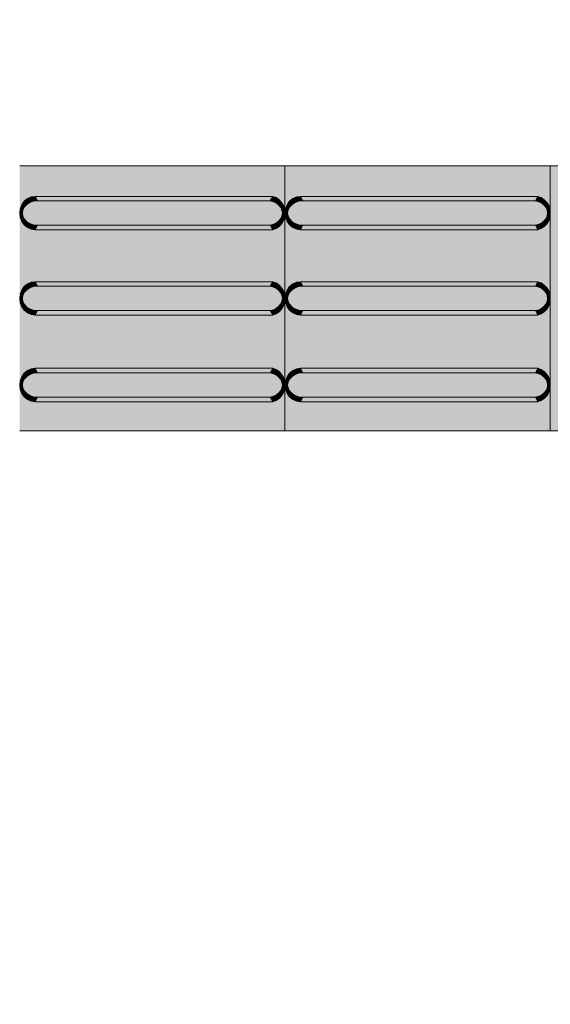
# Model space of a CAD drawing. Units: millimetres. Extents: x 6534 to 27656, y -245 to 9778.
# Drawn here: x 7819 to 7869, y 4802 to 4895 of the extents above; entities that cross this region are included whole.
import ezdxf

# ---------------------------------------------------------------- set-up
doc = ezdxf.new("R2010")
doc.units = ezdxf.units.MM
doc.layers.add('cotas', color=7, linetype='Continuous')
doc.layers.add('PISO TATIL', color=7, linetype='Continuous')

msp = doc.modelspace()

# ---------------------------------------------------------------- hatches: boundary and pattern name
at = {"layer": 'cotas'}
h = msp.add_hatch(color=7, dxfattribs=at)
h.dxf.hatch_style = 1
h.paths.add_polyline_path([(17734.301, 9608.402), (6534.301, 9608.402), (6534.301, 1688.402), (17734.301, 1688.402)])
h.paths.add_polyline_path([(6800.968, 9541.735), (17600.968, 9541.735), (17600.968, 1755.069), (6800.968, 1755.069)], flags=16)
at = {"layer": 'PISO TATIL', "linetype": 'Continuous', "lineweight": 0}
for points in [[(7844.288, 4881.58), (7819.288, 4881.58), (7819.288, 4856.58), (7844.288, 4856.58)], [(7869.288, 4881.58), (7844.288, 4881.58), (7844.288, 4856.58), (7869.288, 4856.58)], [(7894.288, 4881.58), (7869.288, 4881.58), (7869.288, 4856.58), (7894.288, 4856.58)], [(7819.484, 4877.917), (7819.338, 4877.538), (7819.587, 4877.428)], [(7819.715, 4878.244), (7819.484, 4877.917), (7819.73, 4877.706)], [(7819.587, 4877.428), (7819.73, 4877.706), (7819.484, 4877.917)], [(7820.597, 4878.242), (7820.252, 4878.127), (7819.957, 4877.944), (7819.73, 4877.706), (7819.587, 4877.428), (7819.538, 4877.13), (7819.587, 4876.832), (7819.73, 4876.555), (7819.957, 4876.316), (7820.252, 4876.133), (7820.597, 4876.018), (7820.966, 4875.979), (7842.9, 4875.979), (7843.209, 4876.067), (7843.487, 4876.207), (7843.719, 4876.394), (7843.893, 4876.618), (7844.002, 4876.868), (7844.038, 4877.13), (7844.002, 4877.393), (7843.893, 4877.642), (7843.719, 4877.866), (7843.487, 4878.053), (7843.209, 4878.194), (7842.9, 4878.281), (7820.966, 4878.281)], [(7820.017, 4878.494), (7819.715, 4878.244), (7819.957, 4877.944)], [(7819.957, 4877.944), (7819.715, 4878.244), (7819.73, 4877.706)], [(7820.252, 4878.127), (7820.017, 4878.494), (7819.957, 4877.944)], [(7820.368, 4878.651), (7820.017, 4878.494), (7820.252, 4878.127)], [(7820.597, 4878.242), (7820.368, 4878.651), (7820.252, 4878.127)], [(7820.746, 4878.705), (7820.368, 4878.651), (7820.597, 4878.242)], [(7820.746, 4878.705), (7820.597, 4878.242), (7820.966, 4878.281)], [(7843.127, 4878.705), (7820.746, 4878.705), (7820.966, 4878.281), (7842.9, 4878.281)], [(7843.127, 4878.705), (7842.9, 4878.281), (7843.442, 4878.585)], [(7843.442, 4878.585), (7842.9, 4878.281), (7843.209, 4878.194)], [(7843.442, 4878.585), (7843.209, 4878.194), (7843.726, 4878.393)], [(7843.487, 4878.053), (7843.726, 4878.393), (7843.209, 4878.194)], [(7843.487, 4878.053), (7843.962, 4878.137), (7843.726, 4878.393)], [(7843.962, 4878.137), (7843.487, 4878.053), (7843.719, 4877.866)], [(7844.14, 4877.831), (7843.962, 4878.137), (7843.719, 4877.866)], [(7843.719, 4877.866), (7843.893, 4877.642), (7844.14, 4877.831)], [(7844.484, 4877.917), (7844.338, 4877.538), (7844.587, 4877.428)], [(7844.715, 4878.244), (7844.484, 4877.917), (7844.73, 4877.706)], [(7844.587, 4877.428), (7844.73, 4877.706), (7844.484, 4877.917)], [(7845.597, 4878.242), (7845.252, 4878.127), (7844.957, 4877.944), (7844.73, 4877.706), (7844.587, 4877.428), (7844.538, 4877.13), (7844.587, 4876.832), (7844.73, 4876.555), (7844.957, 4876.316), (7845.252, 4876.133), (7845.597, 4876.018), (7845.967, 4875.979), (7867.9, 4875.979), (7868.209, 4876.067), (7868.487, 4876.207), (7868.719, 4876.394), (7868.893, 4876.618), (7869.002, 4876.868), (7869.038, 4877.13), (7869.002, 4877.393), (7868.893, 4877.642), (7868.719, 4877.866), (7868.487, 4878.053), (7868.209, 4878.194), (7867.9, 4878.281), (7845.967, 4878.281)], [(7845.017, 4878.494), (7844.715, 4878.244), (7844.957, 4877.944)], [(7844.957, 4877.944), (7844.715, 4878.244), (7844.73, 4877.706)], [(7845.252, 4878.127), (7845.017, 4878.494), (7844.957, 4877.944)], [(7845.368, 4878.651), (7845.017, 4878.494), (7845.252, 4878.127)], [(7845.597, 4878.242), (7845.368, 4878.651), (7845.252, 4878.127)], [(7845.746, 4878.705), (7845.368, 4878.651), (7845.597, 4878.242)], [(7845.746, 4878.705), (7845.597, 4878.242), (7845.967, 4878.281)], [(7868.127, 4878.705), (7845.746, 4878.705), (7845.967, 4878.281), (7867.9, 4878.281)], [(7868.127, 4878.705), (7867.9, 4878.281), (7868.442, 4878.585)], [(7868.442, 4878.585), (7867.9, 4878.281), (7868.209, 4878.194)], [(7868.442, 4878.585), (7868.209, 4878.194), (7868.726, 4878.393)], [(7868.487, 4878.053), (7868.726, 4878.393), (7868.209, 4878.194)], [(7868.487, 4878.053), (7868.962, 4878.137), (7868.726, 4878.393)], [(7868.962, 4878.137), (7868.487, 4878.053), (7868.719, 4877.866)], [(7869.14, 4877.831), (7868.962, 4878.137), (7868.719, 4877.866)], [(7868.719, 4877.866), (7868.893, 4877.642), (7869.14, 4877.831)], [(7819.338, 4877.538), (7819.288, 4877.13), (7819.538, 4877.13)], [(7819.338, 4876.723), (7819.587, 4876.832), (7819.288, 4877.13)], [(7819.587, 4876.832), (7819.538, 4877.13), (7819.288, 4877.13)], [(7819.587, 4877.428), (7819.338, 4877.538), (7819.538, 4877.13)], [(7844.251, 4877.489), (7844.14, 4877.831), (7843.893, 4877.642)], [(7843.893, 4877.642), (7844.002, 4877.393), (7844.251, 4877.489)], [(7844.251, 4877.489), (7844.002, 4877.393), (7844.288, 4877.13)], [(7844.002, 4877.393), (7844.038, 4877.13), (7844.288, 4877.13)], [(7844.038, 4877.13), (7844.002, 4876.868), (7844.251, 4876.771)], [(7844.288, 4877.13), (7844.038, 4877.13), (7844.251, 4876.771)], [(7844.338, 4877.538), (7844.288, 4877.13), (7844.538, 4877.13)], [(7844.338, 4876.723), (7844.587, 4876.832), (7844.288, 4877.13)], [(7844.587, 4876.832), (7844.538, 4877.13), (7844.288, 4877.13)], [(7844.587, 4877.428), (7844.338, 4877.538), (7844.538, 4877.13)], [(7869.251, 4877.489), (7869.14, 4877.831), (7868.893, 4877.642)], [(7868.893, 4877.642), (7869.002, 4877.393), (7869.251, 4877.489)], [(7869.251, 4877.489), (7869.002, 4877.393), (7869.288, 4877.13)], [(7869.002, 4877.393), (7869.038, 4877.13), (7869.288, 4877.13)], [(7869.038, 4877.13), (7869.002, 4876.868), (7869.251, 4876.771)], [(7869.288, 4877.13), (7869.038, 4877.13), (7869.251, 4876.771)], [(7819.587, 4876.832), (7819.338, 4876.723), (7819.73, 4876.555)], [(7819.338, 4876.723), (7819.484, 4876.343), (7819.73, 4876.555)], [(7819.484, 4876.343), (7819.957, 4876.316), (7819.73, 4876.555)], [(7819.957, 4876.316), (7819.484, 4876.343), (7819.715, 4876.017)], [(7819.715, 4876.017), (7820.017, 4875.766), (7819.957, 4876.316)], [(7820.252, 4876.133), (7819.957, 4876.316), (7820.017, 4875.766)], [(7820.252, 4876.133), (7820.017, 4875.766), (7820.368, 4875.609)], [(7820.597, 4876.018), (7820.252, 4876.133), (7820.368, 4875.609)], [(7820.368, 4875.609), (7820.746, 4875.555), (7820.597, 4876.018)], [(7820.966, 4875.979), (7820.597, 4876.018), (7820.746, 4875.555)], [(7843.442, 4875.675), (7843.209, 4876.067), (7842.9, 4875.979)], [(7843.487, 4876.207), (7843.209, 4876.067), (7843.726, 4875.867)], [(7843.209, 4876.067), (7843.442, 4875.675), (7843.726, 4875.867)], [(7843.719, 4876.394), (7843.487, 4876.207), (7843.726, 4875.867)], [(7843.719, 4876.394), (7843.962, 4876.123), (7843.893, 4876.618)], [(7843.962, 4876.123), (7843.719, 4876.394), (7843.726, 4875.867)], [(7844.002, 4876.868), (7843.893, 4876.618), (7844.14, 4876.429)], [(7843.893, 4876.618), (7843.962, 4876.123), (7844.14, 4876.429)], [(7844.14, 4876.429), (7844.251, 4876.771), (7844.002, 4876.868)], [(7844.587, 4876.832), (7844.338, 4876.723), (7844.73, 4876.555)], [(7844.338, 4876.723), (7844.484, 4876.343), (7844.73, 4876.555)], [(7844.484, 4876.343), (7844.957, 4876.316), (7844.73, 4876.555)], [(7844.957, 4876.316), (7844.484, 4876.343), (7844.715, 4876.017)], [(7844.715, 4876.017), (7845.017, 4875.766), (7844.957, 4876.316)], [(7845.252, 4876.133), (7844.957, 4876.316), (7845.017, 4875.766)], [(7845.252, 4876.133), (7845.017, 4875.766), (7845.368, 4875.609)], [(7845.597, 4876.018), (7845.252, 4876.133), (7845.368, 4875.609)], [(7845.368, 4875.609), (7845.746, 4875.555), (7845.597, 4876.018)], [(7845.967, 4875.979), (7845.597, 4876.018), (7845.746, 4875.555)], [(7868.442, 4875.675), (7868.209, 4876.067), (7867.9, 4875.979)], [(7868.487, 4876.207), (7868.209, 4876.067), (7868.726, 4875.867)], [(7868.209, 4876.067), (7868.442, 4875.675), (7868.726, 4875.867)], [(7868.719, 4876.394), (7868.487, 4876.207), (7868.726, 4875.867)], [(7868.719, 4876.394), (7868.962, 4876.123), (7868.893, 4876.618)], [(7868.962, 4876.123), (7868.719, 4876.394), (7868.726, 4875.867)], [(7869.002, 4876.868), (7868.893, 4876.618), (7869.14, 4876.429)], [(7868.893, 4876.618), (7868.962, 4876.123), (7869.14, 4876.429)], [(7869.14, 4876.429), (7869.251, 4876.771), (7869.002, 4876.868)], [(7842.9, 4875.979), (7820.966, 4875.979), (7820.746, 4875.555), (7843.127, 4875.555)], [(7843.127, 4875.555), (7843.442, 4875.675), (7842.9, 4875.979)], [(7867.9, 4875.979), (7845.967, 4875.979), (7845.746, 4875.555), (7868.127, 4875.555)], [(7868.127, 4875.555), (7868.442, 4875.675), (7867.9, 4875.979)], [(7820.017, 4870.444), (7819.715, 4870.194), (7819.957, 4869.894)], [(7820.252, 4870.077), (7820.017, 4870.444), (7819.957, 4869.894)], [(7820.368, 4870.601), (7820.017, 4870.444), (7820.252, 4870.077)], [(7820.597, 4870.192), (7820.368, 4870.601), (7820.252, 4870.077)], [(7820.746, 4870.655), (7820.368, 4870.601), (7820.597, 4870.192)], [(7820.746, 4870.655), (7820.597, 4870.192), (7820.966, 4870.231)], [(7843.127, 4870.655), (7820.746, 4870.655), (7820.966, 4870.231), (7842.9, 4870.231)], [(7843.127, 4870.655), (7842.9, 4870.231), (7843.442, 4870.535)], [(7843.442, 4870.535), (7842.9, 4870.231), (7843.209, 4870.144)], [(7843.442, 4870.535), (7843.209, 4870.144), (7843.726, 4870.343)], [(7845.017, 4870.444), (7844.715, 4870.194), (7844.957, 4869.894)], [(7845.252, 4870.077), (7845.017, 4870.444), (7844.957, 4869.894)], [(7845.368, 4870.601), (7845.017, 4870.444), (7845.252, 4870.077)], [(7845.597, 4870.192), (7845.368, 4870.601), (7845.252, 4870.077)], [(7845.746, 4870.655), (7845.368, 4870.601), (7845.597, 4870.192)], [(7845.746, 4870.655), (7845.597, 4870.192), (7845.967, 4870.231)], [(7868.127, 4870.655), (7845.746, 4870.655), (7845.967, 4870.231), (7867.9, 4870.231)], [(7868.127, 4870.655), (7867.9, 4870.231), (7868.442, 4870.535)], [(7868.442, 4870.535), (7867.9, 4870.231), (7868.209, 4870.144)], [(7868.442, 4870.535), (7868.209, 4870.144), (7868.726, 4870.343)], [(7819.484, 4869.867), (7819.338, 4869.488), (7819.587, 4869.378)], [(7819.715, 4870.194), (7819.484, 4869.867), (7819.73, 4869.656)], [(7819.587, 4869.378), (7819.73, 4869.656), (7819.484, 4869.867)], [(7820.597, 4870.192), (7820.252, 4870.077), (7819.957, 4869.894), (7819.73, 4869.656), (7819.587, 4869.378), (7819.538, 4869.08), (7819.587, 4868.782), (7819.73, 4868.505), (7819.957, 4868.266), (7820.252, 4868.083), (7820.597, 4867.968), (7820.966, 4867.929), (7842.9, 4867.929), (7843.209, 4868.017), (7843.487, 4868.157), (7843.719, 4868.344), (7843.893, 4868.568), (7844.002, 4868.818), (7844.038, 4869.08), (7844.002, 4869.343), (7843.893, 4869.592), (7843.719, 4869.816), (7843.487, 4870.003), (7843.209, 4870.144), (7842.9, 4870.231), (7820.966, 4870.231)], [(7819.957, 4869.894), (7819.715, 4870.194), (7819.73, 4869.656)], [(7843.487, 4870.003), (7843.726, 4870.343), (7843.209, 4870.144)], [(7843.487, 4870.003), (7843.962, 4870.087), (7843.726, 4870.343)], [(7843.962, 4870.087), (7843.487, 4870.003), (7843.719, 4869.816)], [(7844.14, 4869.781), (7843.962, 4870.087), (7843.719, 4869.816)], [(7843.719, 4869.816), (7843.893, 4869.592), (7844.14, 4869.781)], [(7844.251, 4869.439), (7844.14, 4869.781), (7843.893, 4869.592)], [(7843.893, 4869.592), (7844.002, 4869.343), (7844.251, 4869.439)], [(7844.484, 4869.867), (7844.338, 4869.488), (7844.587, 4869.378)], [(7844.715, 4870.194), (7844.484, 4869.867), (7844.73, 4869.656)], [(7844.587, 4869.378), (7844.73, 4869.656), (7844.484, 4869.867)], [(7845.597, 4870.192), (7845.252, 4870.077), (7844.957, 4869.894), (7844.73, 4869.656), (7844.587, 4869.378), (7844.538, 4869.08), (7844.587, 4868.782), (7844.73, 4868.505), (7844.957, 4868.266), (7845.252, 4868.083), (7845.597, 4867.968), (7845.967, 4867.929), (7867.9, 4867.929), (7868.209, 4868.017), (7868.487, 4868.157), (7868.719, 4868.344), (7868.893, 4868.568), (7869.002, 4868.818), (7869.038, 4869.08), (7869.002, 4869.343), (7868.893, 4869.592), (7868.719, 4869.816), (7868.487, 4870.003), (7868.209, 4870.144), (7867.9, 4870.231), (7845.967, 4870.231)], [(7844.957, 4869.894), (7844.715, 4870.194), (7844.73, 4869.656)], [(7868.487, 4870.003), (7868.726, 4870.343), (7868.209, 4870.144)], [(7868.487, 4870.003), (7868.962, 4870.087), (7868.726, 4870.343)], [(7868.962, 4870.087), (7868.487, 4870.003), (7868.719, 4869.816)], [(7869.14, 4869.781), (7868.962, 4870.087), (7868.719, 4869.816)], [(7868.719, 4869.816), (7868.893, 4869.592), (7869.14, 4869.781)], [(7869.251, 4869.439), (7869.14, 4869.781), (7868.893, 4869.592)], [(7868.893, 4869.592), (7869.002, 4869.343), (7869.251, 4869.439)], [(7819.338, 4869.488), (7819.288, 4869.08), (7819.538, 4869.08)], [(7819.338, 4868.673), (7819.587, 4868.782), (7819.288, 4869.08)], [(7819.587, 4868.782), (7819.538, 4869.08), (7819.288, 4869.08)], [(7819.587, 4869.378), (7819.338, 4869.488), (7819.538, 4869.08)], [(7819.587, 4868.782), (7819.338, 4868.673), (7819.73, 4868.505)], [(7819.338, 4868.673), (7819.484, 4868.293), (7819.73, 4868.505)], [(7844.002, 4868.818), (7843.893, 4868.568), (7844.14, 4868.379)], [(7844.251, 4869.439), (7844.002, 4869.343), (7844.288, 4869.08)], [(7844.002, 4869.343), (7844.038, 4869.08), (7844.288, 4869.08)], [(7844.038, 4869.08), (7844.002, 4868.818), (7844.251, 4868.721)], [(7844.14, 4868.379), (7844.251, 4868.721), (7844.002, 4868.818)], [(7844.288, 4869.08), (7844.038, 4869.08), (7844.251, 4868.721)], [(7844.338, 4869.488), (7844.288, 4869.08), (7844.538, 4869.08)], [(7844.338, 4868.673), (7844.587, 4868.782), (7844.288, 4869.08)], [(7844.587, 4868.782), (7844.538, 4869.08), (7844.288, 4869.08)], [(7844.587, 4869.378), (7844.338, 4869.488), (7844.538, 4869.08)], [(7844.587, 4868.782), (7844.338, 4868.673), (7844.73, 4868.505)], [(7844.338, 4868.673), (7844.484, 4868.293), (7844.73, 4868.505)], [(7869.002, 4868.818), (7868.893, 4868.568), (7869.14, 4868.379)], [(7869.251, 4869.439), (7869.002, 4869.343), (7869.288, 4869.08)], [(7869.002, 4869.343), (7869.038, 4869.08), (7869.288, 4869.08)], [(7869.038, 4869.08), (7869.002, 4868.818), (7869.251, 4868.721)], [(7869.14, 4868.379), (7869.251, 4868.721), (7869.002, 4868.818)], [(7869.288, 4869.08), (7869.038, 4869.08), (7869.251, 4868.721)], [(7819.484, 4868.293), (7819.957, 4868.266), (7819.73, 4868.505)], [(7819.957, 4868.266), (7819.484, 4868.293), (7819.715, 4867.967)], [(7819.715, 4867.967), (7820.017, 4867.716), (7819.957, 4868.266)], [(7820.252, 4868.083), (7819.957, 4868.266), (7820.017, 4867.716)], [(7820.252, 4868.083), (7820.017, 4867.716), (7820.368, 4867.559)], [(7820.597, 4867.968), (7820.252, 4868.083), (7820.368, 4867.559)], [(7820.368, 4867.559), (7820.746, 4867.505), (7820.597, 4867.968)], [(7820.966, 4867.929), (7820.597, 4867.968), (7820.746, 4867.505)], [(7842.9, 4867.929), (7820.966, 4867.929), (7820.746, 4867.505), (7843.127, 4867.505)], [(7843.442, 4867.625), (7843.209, 4868.017), (7842.9, 4867.929)], [(7843.127, 4867.505), (7843.442, 4867.625), (7842.9, 4867.929)], [(7843.487, 4868.157), (7843.209, 4868.017), (7843.726, 4867.817)], [(7843.209, 4868.017), (7843.442, 4867.625), (7843.726, 4867.817)], [(7843.719, 4868.344), (7843.487, 4868.157), (7843.726, 4867.817)], [(7843.719, 4868.344), (7843.962, 4868.073), (7843.893, 4868.568)], [(7843.962, 4868.073), (7843.719, 4868.344), (7843.726, 4867.817)], [(7843.893, 4868.568), (7843.962, 4868.073), (7844.14, 4868.379)], [(7844.484, 4868.293), (7844.957, 4868.266), (7844.73, 4868.505)], [(7844.957, 4868.266), (7844.484, 4868.293), (7844.715, 4867.967)], [(7844.715, 4867.967), (7845.017, 4867.716), (7844.957, 4868.266)], [(7845.252, 4868.083), (7844.957, 4868.266), (7845.017, 4867.716)], [(7845.252, 4868.083), (7845.017, 4867.716), (7845.368, 4867.559)], [(7845.597, 4867.968), (7845.252, 4868.083), (7845.368, 4867.559)], [(7845.368, 4867.559), (7845.746, 4867.505), (7845.597, 4867.968)], [(7845.967, 4867.929), (7845.597, 4867.968), (7845.746, 4867.505)], [(7867.9, 4867.929), (7845.967, 4867.929), (7845.746, 4867.505), (7868.127, 4867.505)], [(7868.442, 4867.625), (7868.209, 4868.017), (7867.9, 4867.929)], [(7868.127, 4867.505), (7868.442, 4867.625), (7867.9, 4867.929)], [(7868.487, 4868.157), (7868.209, 4868.017), (7868.726, 4867.817)], [(7868.209, 4868.017), (7868.442, 4867.625), (7868.726, 4867.817)], [(7868.719, 4868.344), (7868.487, 4868.157), (7868.726, 4867.817)], [(7868.719, 4868.344), (7868.962, 4868.073), (7868.893, 4868.568)], [(7868.962, 4868.073), (7868.719, 4868.344), (7868.726, 4867.817)], [(7868.893, 4868.568), (7868.962, 4868.073), (7869.14, 4868.379)], [(7820.017, 4862.274), (7819.715, 4862.024), (7819.957, 4861.724)], [(7820.252, 4861.907), (7820.017, 4862.274), (7819.957, 4861.724)], [(7820.368, 4862.431), (7820.017, 4862.274), (7820.252, 4861.907)], [(7820.597, 4862.022), (7820.368, 4862.431), (7820.252, 4861.907)], [(7820.746, 4862.485), (7820.368, 4862.431), (7820.597, 4862.022)], [(7820.746, 4862.485), (7820.597, 4862.022), (7820.966, 4862.061)], [(7843.127, 4862.485), (7820.746, 4862.485), (7820.966, 4862.061), (7842.9, 4862.061)], [(7843.127, 4862.485), (7842.9, 4862.061), (7843.442, 4862.365)], [(7843.442, 4862.365), (7842.9, 4862.061), (7843.209, 4861.974)], [(7843.442, 4862.365), (7843.209, 4861.974), (7843.726, 4862.173)], [(7843.487, 4861.833), (7843.726, 4862.173), (7843.209, 4861.974)], [(7843.487, 4861.833), (7843.962, 4861.917), (7843.726, 4862.173)], [(7845.017, 4862.274), (7844.715, 4862.024), (7844.957, 4861.724)], [(7845.252, 4861.907), (7845.017, 4862.274), (7844.957, 4861.724)], [(7845.368, 4862.431), (7845.017, 4862.274), (7845.252, 4861.907)], [(7845.597, 4862.022), (7845.368, 4862.431), (7845.252, 4861.907)], [(7845.746, 4862.485), (7845.368, 4862.431), (7845.597, 4862.022)], [(7845.746, 4862.485), (7845.597, 4862.022), (7845.967, 4862.061)], [(7868.127, 4862.485), (7845.746, 4862.485), (7845.967, 4862.061), (7867.9, 4862.061)], [(7868.127, 4862.485), (7867.9, 4862.061), (7868.442, 4862.365)], [(7868.442, 4862.365), (7867.9, 4862.061), (7868.209, 4861.974)], [(7868.442, 4862.365), (7868.209, 4861.974), (7868.726, 4862.173)], [(7868.487, 4861.833), (7868.726, 4862.173), (7868.209, 4861.974)], [(7868.487, 4861.833), (7868.962, 4861.917), (7868.726, 4862.173)], [(7819.338, 4861.318), (7819.288, 4860.91), (7819.538, 4860.91)], [(7819.484, 4861.697), (7819.338, 4861.318), (7819.587, 4861.208)], [(7819.587, 4861.208), (7819.338, 4861.318), (7819.538, 4860.91)], [(7819.715, 4862.024), (7819.484, 4861.697), (7819.73, 4861.485)], [(7819.587, 4861.208), (7819.73, 4861.485), (7819.484, 4861.697)], [(7820.597, 4862.022), (7820.252, 4861.907), (7819.957, 4861.724), (7819.73, 4861.485), (7819.587, 4861.208), (7819.538, 4860.91), (7819.587, 4860.612), (7819.73, 4860.335), (7819.957, 4860.096), (7820.252, 4859.913), (7820.597, 4859.798), (7820.966, 4859.759), (7842.9, 4859.759), (7843.209, 4859.847), (7843.487, 4859.987), (7843.719, 4860.174), (7843.893, 4860.398), (7844.002, 4860.647), (7844.038, 4860.91), (7844.002, 4861.173), (7843.893, 4861.422), (7843.719, 4861.646), (7843.487, 4861.833), (7843.209, 4861.974), (7842.9, 4862.061), (7820.966, 4862.061)], [(7819.957, 4861.724), (7819.715, 4862.024), (7819.73, 4861.485)], [(7843.962, 4861.917), (7843.487, 4861.833), (7843.719, 4861.646)], [(7844.14, 4861.611), (7843.962, 4861.917), (7843.719, 4861.646)], [(7843.719, 4861.646), (7843.893, 4861.422), (7844.14, 4861.611)], [(7844.251, 4861.269), (7844.14, 4861.611), (7843.893, 4861.422)], [(7843.893, 4861.422), (7844.002, 4861.173), (7844.251, 4861.269)], [(7844.251, 4861.269), (7844.002, 4861.173), (7844.288, 4860.91)], [(7844.002, 4861.173), (7844.038, 4860.91), (7844.288, 4860.91)], [(7844.338, 4861.318), (7844.288, 4860.91), (7844.538, 4860.91)], [(7844.484, 4861.697), (7844.338, 4861.318), (7844.587, 4861.208)], [(7844.587, 4861.208), (7844.338, 4861.318), (7844.538, 4860.91)], [(7844.715, 4862.024), (7844.484, 4861.697), (7844.73, 4861.485)], [(7844.587, 4861.208), (7844.73, 4861.485), (7844.484, 4861.697)], [(7845.597, 4862.022), (7845.252, 4861.907), (7844.957, 4861.724), (7844.73, 4861.485), (7844.587, 4861.208), (7844.538, 4860.91), (7844.587, 4860.612), (7844.73, 4860.335), (7844.957, 4860.096), (7845.252, 4859.913), (7845.597, 4859.798), (7845.967, 4859.759), (7867.9, 4859.759), (7868.209, 4859.847), (7868.487, 4859.987), (7868.719, 4860.174), (7868.893, 4860.398), (7869.002, 4860.647), (7869.038, 4860.91), (7869.002, 4861.173), (7868.893, 4861.422), (7868.719, 4861.646), (7868.487, 4861.833), (7868.209, 4861.974), (7867.9, 4862.061), (7845.967, 4862.061)], [(7844.957, 4861.724), (7844.715, 4862.024), (7844.73, 4861.485)], [(7868.962, 4861.917), (7868.487, 4861.833), (7868.719, 4861.646)], [(7869.14, 4861.611), (7868.962, 4861.917), (7868.719, 4861.646)], [(7868.719, 4861.646), (7868.893, 4861.422), (7869.14, 4861.611)], [(7869.251, 4861.269), (7869.14, 4861.611), (7868.893, 4861.422)], [(7868.893, 4861.422), (7869.002, 4861.173), (7869.251, 4861.269)], [(7869.251, 4861.269), (7869.002, 4861.173), (7869.288, 4860.91)], [(7869.002, 4861.173), (7869.038, 4860.91), (7869.288, 4860.91)], [(7819.338, 4860.502), (7819.587, 4860.612), (7819.288, 4860.91)], [(7819.587, 4860.612), (7819.538, 4860.91), (7819.288, 4860.91)], [(7819.587, 4860.612), (7819.338, 4860.502), (7819.73, 4860.335)], [(7819.338, 4860.502), (7819.484, 4860.123), (7819.73, 4860.335)], [(7819.484, 4860.123), (7819.957, 4860.096), (7819.73, 4860.335)], [(7843.719, 4860.174), (7843.962, 4859.903), (7843.893, 4860.398)], [(7844.002, 4860.647), (7843.893, 4860.398), (7844.14, 4860.209)], [(7843.893, 4860.398), (7843.962, 4859.903), (7844.14, 4860.209)], [(7844.038, 4860.91), (7844.002, 4860.647), (7844.251, 4860.551)], [(7844.14, 4860.209), (7844.251, 4860.551), (7844.002, 4860.647)], [(7844.288, 4860.91), (7844.038, 4860.91), (7844.251, 4860.551)], [(7844.338, 4860.502), (7844.587, 4860.612), (7844.288, 4860.91)], [(7844.587, 4860.612), (7844.538, 4860.91), (7844.288, 4860.91)], [(7844.587, 4860.612), (7844.338, 4860.502), (7844.73, 4860.335)], [(7844.338, 4860.502), (7844.484, 4860.123), (7844.73, 4860.335)], [(7844.484, 4860.123), (7844.957, 4860.096), (7844.73, 4860.335)], [(7868.719, 4860.174), (7868.962, 4859.903), (7868.893, 4860.398)], [(7869.002, 4860.647), (7868.893, 4860.398), (7869.14, 4860.209)], [(7868.893, 4860.398), (7868.962, 4859.903), (7869.14, 4860.209)], [(7869.038, 4860.91), (7869.002, 4860.647), (7869.251, 4860.551)], [(7869.14, 4860.209), (7869.251, 4860.551), (7869.002, 4860.647)], [(7869.288, 4860.91), (7869.038, 4860.91), (7869.251, 4860.551)], [(7819.957, 4860.096), (7819.484, 4860.123), (7819.715, 4859.797)], [(7819.715, 4859.797), (7820.017, 4859.546), (7819.957, 4860.096)], [(7820.252, 4859.913), (7819.957, 4860.096), (7820.017, 4859.546)], [(7820.252, 4859.913), (7820.017, 4859.546), (7820.368, 4859.389)], [(7820.597, 4859.798), (7820.252, 4859.913), (7820.368, 4859.389)], [(7820.368, 4859.389), (7820.746, 4859.335), (7820.597, 4859.798)], [(7820.966, 4859.759), (7820.597, 4859.798), (7820.746, 4859.335)], [(7842.9, 4859.759), (7820.966, 4859.759), (7820.746, 4859.335), (7843.127, 4859.335)], [(7843.442, 4859.455), (7843.209, 4859.847), (7842.9, 4859.759)], [(7843.127, 4859.335), (7843.442, 4859.455), (7842.9, 4859.759)], [(7843.487, 4859.987), (7843.209, 4859.847), (7843.726, 4859.647)], [(7843.209, 4859.847), (7843.442, 4859.455), (7843.726, 4859.647)], [(7843.719, 4860.174), (7843.487, 4859.987), (7843.726, 4859.647)], [(7843.962, 4859.903), (7843.719, 4860.174), (7843.726, 4859.647)], [(7844.957, 4860.096), (7844.484, 4860.123), (7844.715, 4859.797)], [(7844.715, 4859.797), (7845.017, 4859.546), (7844.957, 4860.096)], [(7845.252, 4859.913), (7844.957, 4860.096), (7845.017, 4859.546)], [(7845.252, 4859.913), (7845.017, 4859.546), (7845.368, 4859.389)], [(7845.597, 4859.798), (7845.252, 4859.913), (7845.368, 4859.389)], [(7845.368, 4859.389), (7845.746, 4859.335), (7845.597, 4859.798)], [(7845.967, 4859.759), (7845.597, 4859.798), (7845.746, 4859.335)], [(7867.9, 4859.759), (7845.967, 4859.759), (7845.746, 4859.335), (7868.127, 4859.335)], [(7868.442, 4859.455), (7868.209, 4859.847), (7867.9, 4859.759)], [(7868.127, 4859.335), (7868.442, 4859.455), (7867.9, 4859.759)], [(7868.487, 4859.987), (7868.209, 4859.847), (7868.726, 4859.647)], [(7868.209, 4859.847), (7868.442, 4859.455), (7868.726, 4859.647)], [(7868.719, 4860.174), (7868.487, 4859.987), (7868.726, 4859.647)], [(7868.962, 4859.903), (7868.719, 4860.174), (7868.726, 4859.647)]]:
    msp.add_hatch(color=254, dxfattribs=at).paths.add_polyline_path(points)

# ---------------------------------------------------------------- linework, layer by layer
at = {"layer": 'PISO TATIL', "color": 9, "linetype": 'Continuous', "lineweight": 0, "ltscale": 0.666667}
for p, q in [((7819.288, 4881.58), (7844.288, 4881.58)), ((7844.288, 4881.58), (7844.288, 4856.58)), ((7844.288, 4881.58), (7869.288, 4881.58)), ((7844.288, 4856.58), (7844.288, 4881.58)), ((7869.288, 4881.58), (7869.288, 4856.58)), ((7869.288, 4881.58), (7894.288, 4881.58)), ((7869.288, 4856.58), (7869.288, 4881.58)), ((7819.483, 4877.917), (7819.338, 4877.538)), ((7819.715, 4878.244), (7819.483, 4877.917)), ((7820.017, 4878.494), (7819.715, 4878.244)), ((7819.957, 4877.944), (7819.73, 4877.706)), ((7820.252, 4878.127), (7819.957, 4877.944)), ((7820.368, 4878.651), (7820.017, 4878.494)), ((7820.597, 4878.242), (7820.252, 4878.127)), ((7820.746, 4878.705), (7820.368, 4878.651)), ((7820.967, 4878.281), (7820.597, 4878.242)), ((7843.127, 4878.705), (7820.746, 4878.705)), ((7820.967, 4878.281), (7820.746, 4878.705)), ((7842.9, 4878.281), (7820.967, 4878.281)), ((7842.9, 4878.281), (7843.127, 4878.705)), ((7843.209, 4878.194), (7842.9, 4878.281)), ((7843.442, 4878.585), (7843.127, 4878.705)), ((7843.487, 4878.053), (7843.209, 4878.194)), ((7843.726, 4878.393), (7843.442, 4878.585)), ((7843.719, 4877.866), (7843.487, 4878.053)), ((7843.893, 4877.642), (7843.719, 4877.866)), ((7843.962, 4878.137), (7843.726, 4878.393)), ((7844.14, 4877.831), (7843.962, 4878.137)), ((7844.484, 4877.917), (7844.338, 4877.538)), ((7844.715, 4878.244), (7844.484, 4877.917)), ((7845.017, 4878.494), (7844.715, 4878.244)), ((7844.957, 4877.944), (7844.73, 4877.706)), ((7845.252, 4878.127), (7844.957, 4877.944)), ((7845.368, 4878.651), (7845.017, 4878.494)), ((7845.597, 4878.242), (7845.252, 4878.127)), ((7845.746, 4878.705), (7845.368, 4878.651)), ((7845.967, 4878.281), (7845.597, 4878.242)), ((7868.127, 4878.705), (7845.746, 4878.705)), ((7845.967, 4878.281), (7845.746, 4878.705)), ((7867.9, 4878.281), (7845.967, 4878.281)), ((7867.9, 4878.281), (7868.127, 4878.705)), ((7868.209, 4878.194), (7867.9, 4878.281)), ((7868.442, 4878.585), (7868.127, 4878.705)), ((7868.487, 4878.053), (7868.209, 4878.194)), ((7868.726, 4878.393), (7868.442, 4878.585)), ((7868.719, 4877.866), (7868.487, 4878.053)), ((7868.893, 4877.642), (7868.719, 4877.866)), ((7868.962, 4878.137), (7868.726, 4878.393)), ((7869.14, 4877.831), (7868.962, 4878.137)), ((7819.338, 4877.538), (7819.288, 4877.13)), ((7819.288, 4877.13), (7819.338, 4876.723)), ((7819.587, 4877.428), (7819.538, 4877.13)), ((7819.538, 4877.13), (7819.587, 4876.832)), ((7819.73, 4877.706), (7819.587, 4877.428)), ((7844.002, 4877.393), (7843.893, 4877.642)), ((7844.038, 4877.13), (7844.002, 4877.393)), ((7844.002, 4876.868), (7844.038, 4877.13)), ((7844.251, 4877.489), (7844.14, 4877.831)), ((7844.288, 4877.13), (7844.251, 4877.489)), ((7844.251, 4876.771), (7844.288, 4877.13)), ((7844.338, 4877.538), (7844.288, 4877.13)), ((7844.288, 4877.13), (7844.338, 4876.723)), ((7844.587, 4877.428), (7844.538, 4877.13)), ((7844.538, 4877.13), (7844.587, 4876.832)), ((7844.73, 4877.706), (7844.587, 4877.428)), ((7869.002, 4877.393), (7868.893, 4877.642)), ((7869.038, 4877.13), (7869.002, 4877.393)), ((7869.002, 4876.868), (7869.038, 4877.13)), ((7869.251, 4877.489), (7869.14, 4877.831)), ((7869.288, 4877.13), (7869.251, 4877.489)), ((7869.251, 4876.771), (7869.288, 4877.13)), ((7819.338, 4876.723), (7819.483, 4876.343)), ((7819.483, 4876.343), (7819.715, 4876.017)), ((7819.587, 4876.832), (7819.73, 4876.555)), ((7819.715, 4876.017), (7820.017, 4875.766)), ((7819.73, 4876.555), (7819.957, 4876.316)), ((7819.957, 4876.316), (7820.252, 4876.133)), ((7820.252, 4876.133), (7820.597, 4876.018)), ((7820.597, 4876.018), (7820.967, 4875.979)), ((7842.9, 4875.979), (7843.209, 4876.067)), ((7843.209, 4876.067), (7843.487, 4876.207)), ((7843.487, 4876.207), (7843.719, 4876.394)), ((7843.719, 4876.394), (7843.893, 4876.618)), ((7843.726, 4875.867), (7843.962, 4876.123)), ((7843.893, 4876.618), (7844.002, 4876.868)), ((7843.962, 4876.123), (7844.14, 4876.429)), ((7844.14, 4876.429), (7844.251, 4876.771)), ((7844.338, 4876.723), (7844.484, 4876.343)), ((7844.484, 4876.343), (7844.715, 4876.017)), ((7844.587, 4876.832), (7844.73, 4876.555)), ((7844.715, 4876.017), (7845.017, 4875.766)), ((7844.73, 4876.555), (7844.957, 4876.316)), ((7844.957, 4876.316), (7845.252, 4876.133)), ((7845.252, 4876.133), (7845.597, 4876.018)), ((7845.597, 4876.018), (7845.967, 4875.979)), ((7867.9, 4875.979), (7868.209, 4876.067)), ((7868.209, 4876.067), (7868.487, 4876.207)), ((7868.487, 4876.207), (7868.719, 4876.394)), ((7868.719, 4876.394), (7868.893, 4876.618)), ((7868.726, 4875.867), (7868.962, 4876.123)), ((7868.893, 4876.618), (7869.002, 4876.868)), ((7868.962, 4876.123), (7869.14, 4876.429)), ((7869.14, 4876.429), (7869.251, 4876.771)), ((7820.017, 4875.766), (7820.368, 4875.609)), ((7820.368, 4875.609), (7820.746, 4875.555)), ((7820.967, 4875.979), (7820.746, 4875.555)), ((7820.746, 4875.555), (7843.127, 4875.555)), ((7820.967, 4875.979), (7842.9, 4875.979)), ((7843.127, 4875.555), (7842.9, 4875.979)), ((7843.127, 4875.555), (7843.442, 4875.675)), ((7843.442, 4875.675), (7843.726, 4875.867)), ((7845.017, 4875.766), (7845.368, 4875.609)), ((7845.368, 4875.609), (7845.746, 4875.555)), ((7845.967, 4875.979), (7845.746, 4875.555)), ((7845.746, 4875.555), (7868.127, 4875.555)), ((7845.967, 4875.979), (7867.9, 4875.979)), ((7868.127, 4875.555), (7867.9, 4875.979)), ((7868.127, 4875.555), (7868.442, 4875.675)), ((7868.442, 4875.675), (7868.726, 4875.867)), ((7820.017, 4870.444), (7819.715, 4870.194)), ((7820.368, 4870.601), (7820.017, 4870.444)), ((7820.746, 4870.655), (7820.368, 4870.601)), ((7843.127, 4870.655), (7820.746, 4870.655)), ((7820.967, 4870.231), (7820.746, 4870.655)), ((7842.9, 4870.231), (7843.127, 4870.655)), ((7843.442, 4870.535), (7843.127, 4870.655)), ((7843.726, 4870.343), (7843.442, 4870.535)), ((7845.017, 4870.444), (7844.715, 4870.194)), ((7845.368, 4870.601), (7845.017, 4870.444)), ((7845.746, 4870.655), (7845.368, 4870.601)), ((7868.127, 4870.655), (7845.746, 4870.655)), ((7845.967, 4870.231), (7845.746, 4870.655)), ((7867.9, 4870.231), (7868.127, 4870.655)), ((7868.442, 4870.535), (7868.127, 4870.655)), ((7868.726, 4870.343), (7868.442, 4870.535)), ((7819.483, 4869.867), (7819.338, 4869.488)), ((7819.715, 4870.194), (7819.483, 4869.867)), ((7819.73, 4869.656), (7819.587, 4869.378)), ((7819.957, 4869.894), (7819.73, 4869.656)), ((7820.252, 4870.077), (7819.957, 4869.894)), ((7820.597, 4870.192), (7820.252, 4870.077)), ((7820.967, 4870.231), (7820.597, 4870.192)), ((7842.9, 4870.231), (7820.967, 4870.231)), ((7843.209, 4870.144), (7842.9, 4870.231)), ((7843.487, 4870.003), (7843.209, 4870.144)), ((7843.719, 4869.816), (7843.487, 4870.003)), ((7843.893, 4869.592), (7843.719, 4869.816)), ((7843.962, 4870.087), (7843.726, 4870.343)), ((7844.002, 4869.343), (7843.893, 4869.592)), ((7844.14, 4869.781), (7843.962, 4870.087)), ((7844.251, 4869.439), (7844.14, 4869.781)), ((7844.484, 4869.867), (7844.338, 4869.488)), ((7844.715, 4870.194), (7844.484, 4869.867)), ((7844.73, 4869.656), (7844.587, 4869.378)), ((7844.957, 4869.894), (7844.73, 4869.656)), ((7845.252, 4870.077), (7844.957, 4869.894)), ((7845.597, 4870.192), (7845.252, 4870.077)), ((7845.967, 4870.231), (7845.597, 4870.192)), ((7867.9, 4870.231), (7845.967, 4870.231)), ((7868.209, 4870.144), (7867.9, 4870.231)), ((7868.487, 4870.003), (7868.209, 4870.144)), ((7868.719, 4869.816), (7868.487, 4870.003)), ((7868.893, 4869.592), (7868.719, 4869.816)), ((7868.962, 4870.087), (7868.726, 4870.343)), ((7869.002, 4869.343), (7868.893, 4869.592)), ((7869.14, 4869.781), (7868.962, 4870.087)), ((7869.251, 4869.439), (7869.14, 4869.781)), ((7819.338, 4869.488), (7819.288, 4869.08)), ((7819.288, 4869.08), (7819.338, 4868.672)), ((7819.338, 4868.672), (7819.483, 4868.293)), ((7819.587, 4869.378), (7819.538, 4869.08)), ((7819.538, 4869.08), (7819.587, 4868.782)), ((7819.587, 4868.782), (7819.73, 4868.505)), ((7843.893, 4868.568), (7844.002, 4868.817)), ((7844.038, 4869.08), (7844.002, 4869.343)), ((7844.002, 4868.817), (7844.038, 4869.08)), ((7844.14, 4868.379), (7844.251, 4868.721)), ((7844.288, 4869.08), (7844.251, 4869.439)), ((7844.251, 4868.721), (7844.288, 4869.08)), ((7844.338, 4869.488), (7844.288, 4869.08)), ((7844.288, 4869.08), (7844.338, 4868.672)), ((7844.338, 4868.672), (7844.484, 4868.293)), ((7844.587, 4869.378), (7844.538, 4869.08)), ((7844.538, 4869.08), (7844.587, 4868.782)), ((7844.587, 4868.782), (7844.73, 4868.505)), ((7868.893, 4868.568), (7869.002, 4868.817)), ((7869.038, 4869.08), (7869.002, 4869.343)), ((7869.002, 4868.817), (7869.038, 4869.08)), ((7869.14, 4868.379), (7869.251, 4868.721)), ((7869.288, 4869.08), (7869.251, 4869.439)), ((7869.251, 4868.721), (7869.288, 4869.08)), ((7819.483, 4868.293), (7819.715, 4867.967)), ((7819.715, 4867.967), (7820.017, 4867.716)), ((7819.73, 4868.505), (7819.957, 4868.266)), ((7819.957, 4868.266), (7820.252, 4868.083)), ((7820.017, 4867.716), (7820.368, 4867.559)), ((7820.252, 4868.083), (7820.597, 4867.968)), ((7820.597, 4867.968), (7820.967, 4867.929)), ((7820.967, 4867.929), (7820.746, 4867.505)), ((7820.967, 4867.929), (7842.9, 4867.929)), ((7842.9, 4867.929), (7843.209, 4868.017)), ((7843.127, 4867.505), (7842.9, 4867.929)), ((7843.209, 4868.017), (7843.487, 4868.157)), ((7843.442, 4867.625), (7843.726, 4867.817)), ((7843.487, 4868.157), (7843.719, 4868.344)), ((7843.719, 4868.344), (7843.893, 4868.568)), ((7843.726, 4867.817), (7843.962, 4868.073)), ((7843.962, 4868.073), (7844.14, 4868.379)), ((7844.484, 4868.293), (7844.715, 4867.967)), ((7844.715, 4867.967), (7845.017, 4867.716)), ((7844.73, 4868.505), (7844.957, 4868.266)), ((7844.957, 4868.266), (7845.252, 4868.083)), ((7845.017, 4867.716), (7845.368, 4867.559)), ((7845.252, 4868.083), (7845.597, 4867.968)), ((7845.597, 4867.968), (7845.967, 4867.929)), ((7845.967, 4867.929), (7845.746, 4867.505)), ((7845.967, 4867.929), (7867.9, 4867.929)), ((7867.9, 4867.929), (7868.209, 4868.017)), ((7868.127, 4867.505), (7867.9, 4867.929)), ((7868.209, 4868.017), (7868.487, 4868.157)), ((7868.442, 4867.625), (7868.726, 4867.817)), ((7868.487, 4868.157), (7868.719, 4868.344)), ((7868.719, 4868.344), (7868.893, 4868.568)), ((7868.726, 4867.817), (7868.962, 4868.073)), ((7868.962, 4868.073), (7869.14, 4868.379)), ((7820.368, 4867.559), (7820.746, 4867.505)), ((7820.746, 4867.505), (7843.127, 4867.505)), ((7843.127, 4867.505), (7843.442, 4867.625)), ((7845.368, 4867.559), (7845.746, 4867.505)), ((7845.746, 4867.505), (7868.127, 4867.505)), ((7868.127, 4867.505), (7868.442, 4867.625)), ((7820.017, 4862.274), (7819.715, 4862.024)), ((7820.368, 4862.431), (7820.017, 4862.274)), ((7820.746, 4862.485), (7820.368, 4862.431)), ((7843.127, 4862.485), (7820.746, 4862.485)), ((7820.967, 4862.061), (7820.746, 4862.485)), ((7842.9, 4862.061), (7843.127, 4862.485)), ((7843.442, 4862.365), (7843.127, 4862.485)), ((7843.726, 4862.173), (7843.442, 4862.365)), ((7843.962, 4861.917), (7843.726, 4862.173)), ((7845.017, 4862.274), (7844.715, 4862.024)), ((7845.368, 4862.431), (7845.017, 4862.274)), ((7845.746, 4862.485), (7845.368, 4862.431)), ((7868.127, 4862.485), (7845.746, 4862.485)), ((7845.967, 4862.061), (7845.746, 4862.485)), ((7867.9, 4862.061), (7868.127, 4862.485)), ((7868.442, 4862.365), (7868.127, 4862.485)), ((7868.726, 4862.173), (7868.442, 4862.365)), ((7868.962, 4861.917), (7868.726, 4862.173)), ((7819.338, 4861.318), (7819.288, 4860.91)), ((7819.483, 4861.697), (7819.338, 4861.318)), ((7819.715, 4862.024), (7819.483, 4861.697)), ((7819.587, 4861.208), (7819.538, 4860.91)), ((7819.73, 4861.485), (7819.587, 4861.208)), ((7819.957, 4861.724), (7819.73, 4861.485)), ((7820.252, 4861.907), (7819.957, 4861.724)), ((7820.597, 4862.022), (7820.252, 4861.907)), ((7820.967, 4862.061), (7820.597, 4862.022)), ((7842.9, 4862.061), (7820.967, 4862.061)), ((7843.209, 4861.974), (7842.9, 4862.061)), ((7843.487, 4861.833), (7843.209, 4861.974)), ((7843.719, 4861.646), (7843.487, 4861.833)), ((7843.893, 4861.422), (7843.719, 4861.646)), ((7844.002, 4861.173), (7843.893, 4861.422)), ((7844.14, 4861.611), (7843.962, 4861.917)), ((7844.038, 4860.91), (7844.002, 4861.173)), ((7844.251, 4861.269), (7844.14, 4861.611)), ((7844.288, 4860.91), (7844.251, 4861.269)), ((7844.338, 4861.318), (7844.288, 4860.91)), ((7844.484, 4861.697), (7844.338, 4861.318)), ((7844.715, 4862.024), (7844.484, 4861.697)), ((7844.587, 4861.208), (7844.538, 4860.91)), ((7844.73, 4861.485), (7844.587, 4861.208)), ((7844.957, 4861.724), (7844.73, 4861.485)), ((7845.252, 4861.907), (7844.957, 4861.724)), ((7845.597, 4862.022), (7845.252, 4861.907)), ((7845.967, 4862.061), (7845.597, 4862.022)), ((7867.9, 4862.061), (7845.967, 4862.061)), ((7868.209, 4861.974), (7867.9, 4862.061)), ((7868.487, 4861.833), (7868.209, 4861.974)), ((7868.719, 4861.646), (7868.487, 4861.833)), ((7868.893, 4861.422), (7868.719, 4861.646)), ((7869.002, 4861.173), (7868.893, 4861.422)), ((7869.14, 4861.611), (7868.962, 4861.917)), ((7869.038, 4860.91), (7869.002, 4861.173)), ((7869.251, 4861.269), (7869.14, 4861.611)), ((7869.288, 4860.91), (7869.251, 4861.269)), ((7819.288, 4860.91), (7819.338, 4860.502)), ((7819.338, 4860.502), (7819.483, 4860.123)), ((7819.538, 4860.91), (7819.587, 4860.612)), ((7819.587, 4860.612), (7819.73, 4860.335)), ((7819.73, 4860.335), (7819.957, 4860.096)), ((7843.719, 4860.174), (7843.893, 4860.398)), ((7843.893, 4860.398), (7844.002, 4860.647)), ((7844.002, 4860.647), (7844.038, 4860.91)), ((7844.14, 4860.209), (7844.251, 4860.551)), ((7844.251, 4860.551), (7844.288, 4860.91)), ((7844.288, 4860.91), (7844.338, 4860.502)), ((7844.338, 4860.502), (7844.484, 4860.123)), ((7844.538, 4860.91), (7844.587, 4860.612)), ((7844.587, 4860.612), (7844.73, 4860.335)), ((7844.73, 4860.335), (7844.957, 4860.096)), ((7868.719, 4860.174), (7868.893, 4860.398)), ((7868.893, 4860.398), (7869.002, 4860.647)), ((7869.002, 4860.647), (7869.038, 4860.91)), ((7869.14, 4860.209), (7869.251, 4860.551)), ((7869.251, 4860.551), (7869.288, 4860.91)), ((7819.483, 4860.123), (7819.715, 4859.797)), ((7819.715, 4859.797), (7820.017, 4859.546)), ((7819.957, 4860.096), (7820.252, 4859.913)), ((7820.017, 4859.546), (7820.368, 4859.389)), ((7820.252, 4859.913), (7820.597, 4859.798)), ((7820.368, 4859.389), (7820.746, 4859.335)), ((7820.597, 4859.798), (7820.967, 4859.759)), ((7820.967, 4859.759), (7820.746, 4859.335)), ((7820.746, 4859.335), (7843.127, 4859.335)), ((7820.967, 4859.759), (7842.9, 4859.759)), ((7842.9, 4859.759), (7843.209, 4859.847)), ((7843.127, 4859.335), (7842.9, 4859.759)), ((7843.127, 4859.335), (7843.442, 4859.455)), ((7843.209, 4859.847), (7843.487, 4859.987)), ((7843.442, 4859.455), (7843.726, 4859.647)), ((7843.487, 4859.987), (7843.719, 4860.174)), ((7843.726, 4859.647), (7843.962, 4859.903)), ((7843.962, 4859.903), (7844.14, 4860.209)), ((7844.484, 4860.123), (7844.715, 4859.797)), ((7844.715, 4859.797), (7845.017, 4859.546)), ((7844.957, 4860.096), (7845.252, 4859.913)), ((7845.017, 4859.546), (7845.368, 4859.389)), ((7845.252, 4859.913), (7845.597, 4859.798)), ((7845.368, 4859.389), (7845.746, 4859.335)), ((7845.597, 4859.798), (7845.967, 4859.759)), ((7845.967, 4859.759), (7845.746, 4859.335)), ((7845.746, 4859.335), (7868.127, 4859.335)), ((7845.967, 4859.759), (7867.9, 4859.759)), ((7867.9, 4859.759), (7868.209, 4859.847)), ((7868.127, 4859.335), (7867.9, 4859.759)), ((7868.127, 4859.335), (7868.442, 4859.455)), ((7868.209, 4859.847), (7868.487, 4859.987)), ((7868.442, 4859.455), (7868.726, 4859.647)), ((7868.487, 4859.987), (7868.719, 4860.174)), ((7868.726, 4859.647), (7868.962, 4859.903)), ((7868.962, 4859.903), (7869.14, 4860.209)), ((7844.288, 4856.58), (7819.288, 4856.58)), ((7869.288, 4856.58), (7844.288, 4856.58)), ((7894.288, 4856.58), (7869.288, 4856.58))]:
    msp.add_line(p, q, dxfattribs=at)

doc.saveas('drawing.dxf')
